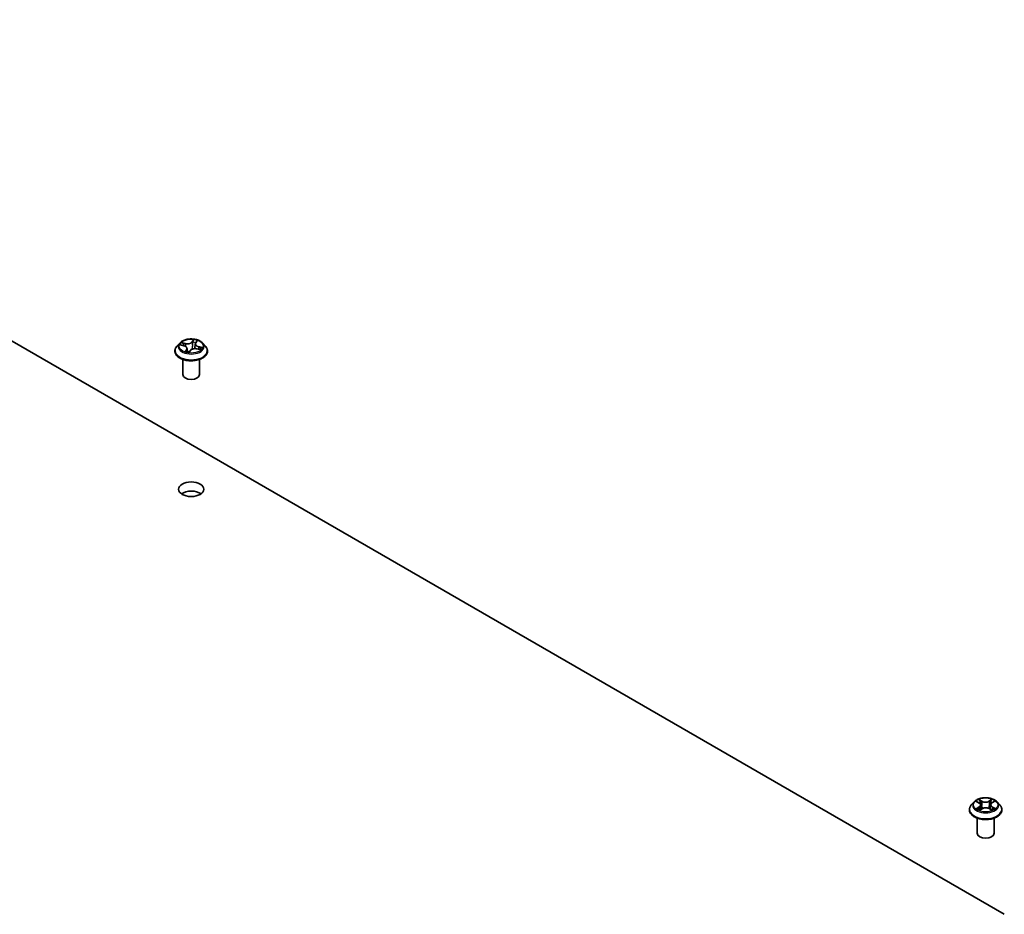
# Model space of a CAD drawing. Units: millimetres. Extents: x 7 to 7291, y 4 to 1409.
# Drawn here: x 164 to 186, y 71 to 91 of the extents above; entities that cross this region are included whole.
import ezdxf

# ---------------------------------------------------------------- set-up
doc = ezdxf.new("R2010")
doc.units = ezdxf.units.MM
doc.header["$LTSCALE"] = 0.5
doc.layers.add('Visible (ISO)', color=7, linetype='Continuous', lineweight=35)
doc.layers.add('Visible Narrow (ISO)', color=7, linetype='Continuous', lineweight=25)

msp = doc.modelspace()

# ---------------------------------------------------------------- linework, layer by layer
at = {"layer": 'Visible (ISO)'}
for p, q in [((151.1108, 91.1848), (185.58225, 71.2827)), ((167.23281, 83.99039), (167.1708, 83.92122)), ((167.25416, 83.94891), (167.32767, 83.9308)), ((167.58126, 83.97241), (167.57, 83.8675)), ((167.58924, 83.9936), (167.61417, 84.03089)), ((167.74551, 83.99039), (167.80751, 83.92122)), ((167.12666, 83.81082), (167.12666, 83.81497)), ((167.39705, 83.87252), (167.40533, 83.79544)), ((167.44495, 83.79041), (167.47244, 83.8276)), ((167.61548, 83.8633), (167.69021, 83.84664)), ((167.85166, 83.81082), (167.85166, 83.81497)), ((167.30166, 83.2903), (167.30166, 83.6269)), ((167.67666, 83.2903), (167.67666, 83.6269)), ((184.91048, 73.78419), (184.84847, 73.71501)), ((184.96834, 73.78941), (185.02279, 73.75822)), ((185.03867, 73.60083), (185.09263, 73.63222)), ((185.05726, 73.71352), (185.06755, 73.61763)), ((185.24703, 73.63416), (185.30363, 73.60392)), ((185.2764, 73.71899), (185.26619, 73.62392)), ((185.3075, 73.76168), (185.35923, 73.79396)), ((185.42318, 73.78419), (185.48518, 73.71501)), ((184.80433, 73.60461), (184.80433, 73.60877)), ((184.97933, 73.08409), (184.97933, 73.42069)), ((185.35433, 73.08409), (185.35433, 73.42069)), ((185.52933, 73.60461), (185.52933, 73.60877))]:
    msp.add_line(p, q, dxfattribs=at)
for centre, major_axis, ratio, start_param, end_param in [((167.36514, 83.80697), (0.07699, -0.01815), 0.0069291, 6.22517447, 6.26054821), ((167.48916, 83.2903), (-0.1875, 0), 0.57735027, 0, 3.14159265), ((167.48916, 80.53462), (-0.28125, 0), 0.57735027, 3.82126647, 5.60351149), ((185.16683, 73.08409), (-0.1875, 0), 0.57735027, 0, 3.14159265)]:
    msp.add_ellipse(centre, major_axis=major_axis, ratio=ratio, start_param=start_param, end_param=end_param, dxfattribs=at)
msp.add_ellipse((167.48916, 80.73875), major_axis=(0.28125, 0), ratio=0.57735027, dxfattribs=at)
for points, knots in [([(167.1708, 83.92122), (167.16522, 83.91499), (167.16009, 83.90854), (167.15085, 83.89526), (167.14673, 83.88842), (167.13957, 83.8744), (167.13654, 83.86722), (167.13164, 83.8526), (167.12978, 83.84516), (167.12729, 83.83014), (167.12666, 83.82255), (167.12666, 83.81497)], [3.049901211, 3.049901211, 3.049901211, 3.049901211, 3.145414533, 3.145414533, 3.240927856, 3.240927856, 3.336441178, 3.336441178, 3.431954501, 3.431954501, 3.527467823, 3.527467823, 3.527467823, 3.527467823]), ([(167.74551, 83.99039), (167.73017, 84.00751), (167.71069, 84.02252), (167.66473, 84.04836), (167.63795, 84.059), (167.58049, 84.07453), (167.54982, 84.07944), (167.48765, 84.08321), (167.45616, 84.0821), (167.39524, 84.07399), (167.36582, 84.06699), (167.31173, 84.04748), (167.2871, 84.03496), (167.25363, 84.01099), (167.24241, 84.0011), (167.23281, 83.99039)], [0.86344178, 0.86344178, 0.86344178, 0.86344178, 1.18445471, 1.18445471, 1.51888331, 1.51888331, 1.85196076, 1.85196076, 2.1832742, 2.1832742, 2.51501011, 2.51501011, 2.84898807, 2.84898807, 3.04990121, 3.04990121, 3.04990121, 3.04990121]), ([(167.39705, 83.87252), (167.39648, 83.87784), (167.39488, 83.88308), (167.38987, 83.89304), (167.38645, 83.89776), (167.3781, 83.9065), (167.37316, 83.91053), (167.36201, 83.91779), (167.3558, 83.92103), (167.34239, 83.92661), (167.3352, 83.92895), (167.32767, 83.9308)], [0.44777852, 0.44777852, 0.44777852, 0.44777852, 0.66889143, 0.66889143, 0.89000433, 0.89000433, 1.11111723, 1.11111723, 1.33223013, 1.33223013, 1.55334303, 1.55334303, 1.55334303, 1.55334303]), ([(167.58924, 83.9936), (167.58836, 83.99228), (167.58754, 83.99094), (167.58604, 83.98821), (167.58536, 83.98682), (167.58414, 83.98402), (167.5836, 83.9826), (167.58267, 83.97973), (167.58228, 83.97828), (167.58166, 83.97536), (167.58142, 83.97389), (167.58126, 83.97241)], [3.159045946, 3.159045946, 3.159045946, 3.159045946, 3.22034965, 3.22034965, 3.281653355, 3.281653355, 3.342957059, 3.342957059, 3.404260763, 3.404260763, 3.465564467, 3.465564467, 3.465564467, 3.465564467]), ([(167.85166, 83.81497), (167.85166, 83.82255), (167.85103, 83.83014), (167.84854, 83.84516), (167.84667, 83.8526), (167.84178, 83.86722), (167.83874, 83.8744), (167.83159, 83.88842), (167.82747, 83.89526), (167.81822, 83.90854), (167.8131, 83.91499), (167.80751, 83.92122)], [0.385875169, 0.385875169, 0.385875169, 0.385875169, 0.481388492, 0.481388492, 0.576901814, 0.576901814, 0.672415137, 0.672415137, 0.767928459, 0.767928459, 0.863441781, 0.863441781, 0.863441781, 0.863441781]), ([(167.12666, 83.81082), (167.12666, 83.78847), (167.13255, 83.76617), (167.15541, 83.72346), (167.17278, 83.70314), (167.21761, 83.66627), (167.24546, 83.64988), (167.30844, 83.62313), (167.34361, 83.6128), (167.41756, 83.5992), (167.45631, 83.59591), (167.5336, 83.59664), (167.57211, 83.60064), (167.64515, 83.61559), (167.67966, 83.62654), (167.74128, 83.65446), (167.76837, 83.67145), (167.81207, 83.71001), (167.82877, 83.73158), (167.84739, 83.77272), (167.85166, 83.79176), (167.85166, 83.81082)], [3.52746782, 3.52746782, 3.52746782, 3.52746782, 3.8271784, 3.8271784, 4.13958938, 4.13958938, 4.46408242, 4.46408242, 4.78981036, 4.78981036, 5.11456084, 5.11456084, 5.43891569, 5.43891569, 5.76374979, 5.76374979, 6.08954718, 6.08954718, 6.41346224, 6.41346224, 6.66906048, 6.66906048, 6.66906048, 6.66906048]), ([(167.37389, 83.80477), (167.37793, 83.80331), (167.3821, 83.80192), (167.39065, 83.79929), (167.39503, 83.79805), (167.40399, 83.79573), (167.40857, 83.79465), (167.41788, 83.79268), (167.42261, 83.79177), (167.43221, 83.79016), (167.43707, 83.78944), (167.44199, 83.78882)], [4.539631406, 4.539631406, 4.539631406, 4.539631406, 4.608312352, 4.608312352, 4.676993297, 4.676993297, 4.745674243, 4.745674243, 4.814355188, 4.814355188, 4.883036134, 4.883036134, 4.883036134, 4.883036134]), ([(167.4421, 83.78881), (167.44217, 83.78882), (167.44229, 83.78882), (167.44261, 83.78887), (167.44281, 83.78892), (167.44327, 83.78908), (167.44352, 83.7892), (167.44401, 83.78949), (167.44425, 83.78967), (167.44465, 83.79004), (167.44482, 83.79024), (167.44495, 83.79041)], [0, 0, 0, 0, 0.00162719333, 0.00162719333, 0.00325438665, 0.00325438665, 0.00488157998, 0.00488157998, 0.0065087733, 0.0065087733, 0.00813596663, 0.00813596663, 0.00813596663, 0.00813596663]), ([(167.61548, 83.8633), (167.60489, 83.86566), (167.59371, 83.86707), (167.57114, 83.86787), (167.55976, 83.86726), (167.53779, 83.86407), (167.52721, 83.8615), (167.50775, 83.85456), (167.49888, 83.8502), (167.48362, 83.83997), (167.47723, 83.83409), (167.47244, 83.8276)], [1.58824962, 1.58824962, 1.58824962, 1.58824962, 1.89542757, 1.89542757, 2.20260552, 2.20260552, 2.50978346, 2.50978346, 2.81696141, 2.81696141, 3.12413936, 3.12413936, 3.12413936, 3.12413936]), ([(167.67511, 83.85001), (167.67539, 83.85038), (167.67567, 83.85075), (167.67663, 83.85207), (167.67728, 83.853), (167.67787, 83.85391)], [6.2538033204, 6.2538033204, 6.2538033204, 6.2538033204, 6.2694646254, 6.2694646254, 6.3105463307, 6.3105463307, 6.3105463307, 6.3105463307]), ([(185.42318, 73.78419), (185.40784, 73.8013), (185.38836, 73.81631), (185.3424, 73.84216), (185.31562, 73.85279), (185.25816, 73.86832), (185.22749, 73.87323), (185.16532, 73.877), (185.13383, 73.8759), (185.07291, 73.86779), (185.04349, 73.86078), (184.9894, 73.84127), (184.96477, 73.82875), (184.9313, 73.80478), (184.92008, 73.7949), (184.91048, 73.78419)], [5.95403521, 5.95403521, 5.95403521, 5.95403521, 6.27504814, 6.27504814, 6.60947674, 6.60947674, 6.94255419, 6.94255419, 7.27386763, 7.27386763, 7.60560354, 7.60560354, 7.9395815, 7.9395815, 8.14049464, 8.14049464, 8.14049464, 8.14049464]), ([(184.84847, 73.71501), (184.84289, 73.70878), (184.83776, 73.70234), (184.82852, 73.68905), (184.8244, 73.68221), (184.81724, 73.66819), (184.81421, 73.66101), (184.80931, 73.64639), (184.80745, 73.63895), (184.80496, 73.62393), (184.80433, 73.61635), (184.80433, 73.60877)], [1.857309336, 1.857309336, 1.857309336, 1.857309336, 1.952822658, 1.952822658, 2.048335981, 2.048335981, 2.143849303, 2.143849303, 2.239362626, 2.239362626, 2.334875948, 2.334875948, 2.334875948, 2.334875948]), ([(184.9975, 73.6273), (184.99987, 73.62542), (185.00243, 73.62353), (185.00789, 73.61978), (185.0108, 73.61792), (185.01696, 73.61425), (185.02022, 73.61244), (185.02704, 73.60891), (185.03061, 73.60718), (185.03665, 73.60447), (185.03903, 73.60345), (185.04146, 73.60245)], [2.964386234, 2.964386234, 2.964386234, 2.964386234, 3.034439008, 3.034439008, 3.104491783, 3.104491783, 3.174544557, 3.174544557, 3.244597331, 3.244597331, 3.288306621, 3.288306621, 3.288306621, 3.288306621]), ([(185.05726, 73.71352), (185.05688, 73.71702), (185.05606, 73.72049), (185.0536, 73.72725), (185.05196, 73.73054), (185.04792, 73.73686), (185.04553, 73.7399), (185.04009, 73.74568), (185.03703, 73.74842), (185.03034, 73.75357), (185.02669, 73.75598), (185.02279, 73.75822)], [5.538371957, 5.538371957, 5.538371957, 5.538371957, 5.683843969, 5.683843969, 5.82931598, 5.82931598, 5.974787992, 5.974787992, 6.120260003, 6.120260003, 6.265732015, 6.265732015, 6.265732015, 6.265732015]), ([(185.24703, 73.63416), (185.23853, 73.6387), (185.22893, 73.64242), (185.20833, 73.64802), (185.19734, 73.64988), (185.17492, 73.6516), (185.16349, 73.65146), (185.14121, 73.64919), (185.13036, 73.64705), (185.11016, 73.64095), (185.10082, 73.63698), (185.09263, 73.63222)], [0.01745329, 0.01745329, 0.01745329, 0.01745329, 0.32463124, 0.32463124, 0.63180919, 0.63180919, 0.93898714, 0.93898714, 1.24616509, 1.24616509, 1.55334303, 1.55334303, 1.55334303, 1.55334303]), ([(185.3075, 73.76168), (185.30397, 73.75948), (185.30068, 73.75713), (185.29464, 73.75213), (185.29189, 73.74949), (185.28699, 73.74396), (185.28484, 73.74106), (185.28121, 73.73505), (185.27972, 73.73194), (185.2775, 73.72556), (185.27675, 73.72229), (185.2764, 73.71899)], [1.588249619, 1.588249619, 1.588249619, 1.588249619, 1.725194214, 1.725194214, 1.862138809, 1.862138809, 1.999083403, 1.999083403, 2.136027998, 2.136027998, 2.272972592, 2.272972592, 2.272972592, 2.272972592]), ([(185.30005, 73.60584), (185.30205, 73.60674), (185.304, 73.60767), (185.30946, 73.61034), (185.31285, 73.61212), (185.31929, 73.61576), (185.32235, 73.61761), (185.3281, 73.62134), (185.33081, 73.62323), (185.33584, 73.627), (185.33818, 73.62889), (185.34033, 73.63076)], [4.571291985, 4.571291985, 4.571291985, 4.571291985, 4.609162793, 4.609162793, 4.679410624, 4.679410624, 4.749658454, 4.749658454, 4.819906285, 4.819906285, 4.890154115, 4.890154115, 4.890154115, 4.890154115]), ([(185.52933, 73.60877), (185.52933, 73.61635), (185.5287, 73.62393), (185.52621, 73.63895), (185.52434, 73.64639), (185.51944, 73.66101), (185.51641, 73.66819), (185.50926, 73.68221), (185.50514, 73.68905), (185.49589, 73.70234), (185.49077, 73.70878), (185.48518, 73.71501)], [5.476468602, 5.476468602, 5.476468602, 5.476468602, 5.571981924, 5.571981924, 5.667495246, 5.667495246, 5.763008569, 5.763008569, 5.858521891, 5.858521891, 5.954035214, 5.954035214, 5.954035214, 5.954035214]), ([(184.80433, 73.60461), (184.80433, 73.58226), (184.81022, 73.55996), (184.83308, 73.51725), (184.85044, 73.49693), (184.89528, 73.46006), (184.92313, 73.44367), (184.98611, 73.41692), (185.02128, 73.40659), (185.09523, 73.39299), (185.13398, 73.3897), (185.21127, 73.39043), (185.24978, 73.39443), (185.32282, 73.40938), (185.35733, 73.42033), (185.41895, 73.44825), (185.44603, 73.46524), (185.48974, 73.5038), (185.50644, 73.52537), (185.52506, 73.56651), (185.52933, 73.58555), (185.52933, 73.60461)], [2.33487595, 2.33487595, 2.33487595, 2.33487595, 2.63458653, 2.63458653, 2.94699751, 2.94699751, 3.27149055, 3.27149055, 3.59721849, 3.59721849, 3.92196896, 3.92196896, 4.24632381, 4.24632381, 4.57115791, 4.57115791, 4.89695531, 4.89695531, 5.22087036, 5.22087036, 5.4764686, 5.4764686, 5.4764686, 5.4764686])]:
    msp.add_open_spline(points, degree=3, knots=knots, dxfattribs=at)
at = {"layer": 'Visible Narrow (ISO)'}
for p, q in [((167.23654, 83.95192), (167.32618, 83.92984)), ((167.36419, 83.98387), (167.27328, 84.00413)), ((167.3048, 83.9886), (167.36195, 83.97586)), ((167.36195, 83.97586), (167.35987, 83.91872)), ((167.5391, 84.06893), (167.50085, 84.01718)), ((167.50658, 84.01111), (167.53063, 84.04365)), ((167.50658, 84.01111), (167.51493, 83.92431)), ((167.59444, 83.99523), (167.62954, 84.04772)), ((167.74178, 83.89425), (167.65214, 83.91633)), ((167.38388, 83.85094), (167.34878, 83.79845)), ((167.36762, 83.81199), (167.38969, 83.84498)), ((167.38969, 83.84498), (167.39425, 83.7983)), ((167.43921, 83.77724), (167.47746, 83.82899)), ((167.61412, 83.8623), (167.70504, 83.84204)), ((167.6497, 83.90837), (167.64762, 83.85614)), ((167.6497, 83.90837), (167.70605, 83.89449)), ((185.08957, 73.80001), (185.01804, 73.83822)), ((185.30652, 73.84177), (185.23788, 73.80183)), ((184.9505, 73.79753), (185.01968, 73.7579)), ((185.02284, 73.67227), (184.95665, 73.63098)), ((184.9858, 73.63921), (185.02741, 73.66517)), ((185.02713, 73.59198), (185.09578, 73.63192)), ((185.02741, 73.66517), (185.03183, 73.60665)), ((185.04037, 73.81673), (185.08534, 73.79271)), ((185.08534, 73.79271), (185.07917, 73.70412)), ((185.2423, 73.79464), (185.28545, 73.81975)), ((185.2423, 73.79464), (185.24874, 73.70621)), ((185.24408, 73.63375), (185.31562, 73.59554)), ((185.30959, 73.66865), (185.30522, 73.60826)), ((185.30959, 73.66865), (185.35308, 73.64373)), ((185.31081, 73.76148), (185.377, 73.80278)), ((185.38315, 73.63623), (185.31397, 73.67586))]:
    msp.add_line(p, q, dxfattribs=at)
for centre, major_axis, ratio, start_param, end_param in [((167.48916, 83.8261), (-0.35846, 0), 0.57735027, 5.8056187, 9.90234457), ((167.48916, 83.9138), (-0.28864, 0), 0.57735027, 5.8056187, 9.90234457), ((167.48916, 83.92309), (-0.25751, 0), 0.57735027, 5.70662562, 6.08799466), ((167.30255, 83.98569), (-0.00405, -0.00476), 0.03465899, 4.08508749, 5.48026966), ((167.48916, 83.89474), (-0.20152, 0), 0.57735027, 5.71740996, 5.90927066), ((167.32376, 83.95764), (-0.00572, -0.00251), 0.32877929, 4.17054252, 5.52596564), ((167.32618, 83.92473), (0.0015, 0.00607), 0.32046013, 0, 0.65542186), ((167.28427, 83.87314), (0.10677, 0), 0.57735027, 5.91476343, 7.45065317), ((167.40265, 84.03672), (0.113, 0), 0.57735027, 4.3439671, 5.87985685), ((167.36419, 83.97877), (-0.00136, -0.0061), 0.29405606, 3.79017436, 5.27370423), ((167.40265, 84.04138), (-0.10677, 0), 0.57735027, 1.20237445, 2.73826419), ((167.50085, 84.01208), (0.00503, -0.00371), 0.75098068, 0.59398103, 2.07751089), ((167.52066, 83.92335), (-0.00622, 0.00063), 0.16335962, 4.54818253, 5.89922848), ((167.52923, 84.00773), (-0.00622, 0.00063), 0.16340083, 4.54380257, 5.89922569), ((167.48916, 83.89474), (0.20152, 0), 0.57735027, 1.04442795, 1.36482133), ((167.53635, 84.04268), (-0.00596, 0.00187), 0.32559244, 0.40156338, 1.79674554), ((167.48916, 83.92309), (-0.25751, 0), 0.57735027, 4.13582929, 4.51719833), ((167.69405, 83.97303), (-0.10677, 0), 0.57735027, 5.91476343, 7.45065317), ((167.69405, 83.96837), (-0.113, 0), 0.57735027, 6.22128195, 7.45065317), ((167.59444, 83.99013), (-0.0052, 0.00347), 0.76170709, 5.18346479, 6.28318531), ((167.60489, 84.02661), (-0.00582, 0.00227), 0.30505704, 2.00401115, 2.56508775), ((167.65214, 83.91123), (-0.0015, -0.00607), 0.32046013, 3.79701452, 5.28054438), ((167.48916, 83.81497), (-0.3625, 0), 0.57735027, 0, 3.14159265), ((167.48916, 83.81082), (0.3625, 0), 0.57735027, 3.14159265, 6.28318531), ((167.48916, 83.92309), (0.25751, 0), 0.57735027, 4.13582929, 4.51719833), ((167.37343, 83.81114), (-0.00015, -0.00625), 0.93841797, 4.59831261, 5.99349477), ((167.38388, 83.84583), (0.0052, -0.00347), 0.76170709, 0.55834227, 2.04187214), ((167.28427, 83.86848), (0.113, 0), 0.57735027, 5.91476343, 6.34508866), ((167.44196, 83.79506), (0.00014, -0.00625), 0.95895337, 6.13603595, 6.28318531), ((167.47746, 83.82388), (-0.00503, 0.00371), 0.75098068, 5.21910354, 6.28318531), ((167.57567, 83.80479), (0.10677, 0), 0.57735027, 1.20237445, 2.73826419), ((167.61412, 83.8572), (0.00136, 0.0061), 0.29405606, 0, 0.64858171), ((167.48916, 83.89474), (0.20152, 0), 0.57735027, 5.92467116, 6.07721031), ((167.68094, 83.87387), (0.00526, -0.00338), 0.59854226, 0.1340294, 1.48945252), ((167.48916, 83.92309), (0.25751, 0), 0.57735027, 5.70662562, 6.08799466), ((167.7036, 83.89162), (-0.00212, 0.00588), 0.54815217, 3.61954721, 5.01472938), ((185.16683, 73.71688), (-0.25751, 0), 0.57735027, 5.32842116, 5.70979021), ((185.16683, 73.71688), (-0.25751, 0), 0.57735027, 3.75762484, 4.13899388), ((185.16683, 73.61989), (-0.35846, 0), 0.57735027, 5.8056187, 9.90234457), ((185.16683, 73.70759), (-0.28864, 0), 0.57735027, 5.8056187, 9.90234457), ((185.16683, 73.71688), (0.25751, 0), 0.57735027, 3.75762484, 4.13899388), ((184.99037, 73.63721), (-0.00115, -0.00614), 0.79034214, 4.53219705, 5.92737922), ((185.00815, 73.62445), (-0.00532, -0.00327), 0.73596, 5.18521133, 5.7462307), ((185.16683, 73.68853), (0.20152, 0), 0.57735027, 2.19761286, 2.43842847), ((185.01968, 73.7528), (0.00311, 0.00542), 0.57511436, 0, 0.78347299), ((184.94447, 73.71414), (0.10677, 0), 0.57735027, 5.53655898, 7.07244872), ((185.02284, 73.66717), (0.00331, -0.0053), 0.59929569, 0.85251233, 2.33604219), ((184.94447, 73.70948), (0.113, 0), 0.57735027, 5.53655898, 6.34508866), ((185.03614, 73.81454), (-0.00505, -0.00368), 0.17498838, 1.02894226, 2.42412443), ((185.0519, 73.78241), (-0.00601, -0.00172), 0.22751625, 3.8687767, 5.22419982), ((185.07495, 73.70192), (-0.00601, -0.00172), 0.22748347, 3.8687697, 5.21981565), ((185.08957, 73.7949), (-0.00295, -0.00551), 0.55453705, 3.90834215, 5.39187201), ((185.16209, 73.8406), (0.113, 0), 0.57735027, 3.96576265, 5.50165239), ((185.16209, 73.84525), (-0.10677, 0), 0.57735027, 0.82417, 2.36005974), ((185.09578, 73.62682), (-0.00314, 0.0054), 0.57957755, 5.49584703, 6.28318531), ((185.17157, 73.5885), (0.10677, 0), 0.57735027, 0.82417, 2.36005974), ((185.23788, 73.79673), (0.00314, -0.0054), 0.57957755, 0.87072452, 2.35425438), ((185.24408, 73.62865), (0.00295, 0.00551), 0.55453705, 0, 0.7667495), ((185.25316, 73.70412), (-0.00604, 0.00162), 0.2184193, 4.23937617, 5.59042212), ((185.27488, 73.78516), (-0.00604, 0.00162), 0.21845314, 4.23499256, 5.59041568), ((185.38918, 73.71962), (-0.10677, 0), 0.57735027, 5.53655898, 7.07244872), ((185.38918, 73.71496), (-0.113, 0), 0.57735027, 6.22128195, 7.07244872), ((185.16683, 73.68853), (0.20152, 0), 0.57735027, 0.73870802, 0.98661688), ((185.28987, 73.81766), (-0.00516, 0.00353), 0.19473098, 0.68853821, 2.08372037), ((185.31081, 73.75638), (-0.00331, 0.0053), 0.59929569, 5.47763485, 6.28318531), ((185.31397, 73.67075), (-0.00311, -0.00542), 0.57511436, 3.92506565, 5.40859551), ((185.16683, 73.71688), (0.25751, 0), 0.57735027, 5.32842116, 5.70979021), ((185.33026, 73.62841), (-0.0053, 0.00331), 0.7234155, 3.61820672, 4.28284008), ((185.34869, 73.64163), (0.00125, -0.00612), 0.76895469, 0.3664988, 1.76168097), ((185.16683, 73.60877), (-0.3625, 0), 0.57735027, 0, 3.14159265), ((185.16683, 73.60461), (0.3625, 0), 0.57735027, 3.14159265, 6.28318531)]:
    msp.add_ellipse(centre, major_axis=major_axis, ratio=ratio, start_param=start_param, end_param=end_param, dxfattribs=at)
for centre, major_axis in [((167.48916, 83.92309), (0.26768, 0)), ((185.16683, 73.71688), (-0.26768, 0))]:
    msp.add_ellipse(centre, major_axis=major_axis, ratio=0.57735027, dxfattribs=at)
for points, knots in [([(167.26531, 83.94617), (167.26226, 83.94775), (167.25905, 83.94895), (167.25271, 83.95065), (167.24958, 83.95121), (167.24314, 83.9519), (167.23983, 83.95201), (167.23654, 83.95192)], [0.00633747, 0.00633747, 0.00633747, 0.00633747, 0.0154285, 0.0154285, 0.0237449879, 0.0237449879, 0.0323943032, 0.0323943032, 0.0323943032, 0.0323943032]), ([(167.23654, 83.95192), (167.23985, 83.95158), (167.24318, 83.95112), (167.24907, 83.95007), (167.25163, 83.94954), (167.25416, 83.94891)], [-0.0323943032, -0.0323943032, -0.0323943032, -0.0323943032, -0.0237449879, -0.0237449879, -0.0170187559, -0.0170187559, -0.0170187559, -0.0170187559]), ([(167.3048, 83.9886), (167.3021, 83.99003), (167.29937, 83.99153), (167.29226, 83.99535), (167.28792, 83.99761), (167.2801, 84.00131), (167.27667, 84.00281), (167.27328, 84.00413)], [-0.0320559737, -0.0320559737, -0.0320559737, -0.0320559737, -0.0236501899, -0.0236501899, -0.0102009359, -0.0102009359, 0.0003383294, 0.0003383294, 0.0003383294, 0.0003383294]), ([(167.27328, 84.00413), (167.27602, 84.00244), (167.27879, 84.00043), (167.28515, 83.99534), (167.28873, 83.99213), (167.29479, 83.98667), (167.29718, 83.98452), (167.29962, 83.98248)], [-0.0003383294, -0.0003383294, -0.0003383294, -0.0003383294, 0.0102009359, 0.0102009359, 0.0236501899, 0.0236501899, 0.0320559737, 0.0320559737, 0.0320559737, 0.0320559737]), ([(167.29962, 83.98248), (167.30381, 83.97898), (167.30761, 83.97505), (167.31418, 83.9665), (167.31694, 83.96188), (167.31904, 83.95711)], [-0.0289828459, -0.0289828459, -0.0289828459, -0.0289828459, -0.0145850634, -0.0145850634, 0, 0, 0, 0]), ([(167.32601, 83.96055), (167.3237, 83.96581), (167.32068, 83.9709), (167.31351, 83.98035), (167.30936, 83.98471), (167.3048, 83.9886)], [0, 0, 0, 0, 0.0145850634, 0.0145850634, 0.0289828459, 0.0289828459, 0.0289828459, 0.0289828459]), ([(167.51493, 83.92431), (167.51306, 83.90445), (167.51031, 83.88471), (167.50576, 83.86089), (167.50489, 83.85663), (167.50397, 83.85237)], [0, 0, 0, 0, 0.0491206273, 0.0491206273, 0.0598711121, 0.0598711121, 0.0598711121, 0.0598711121]), ([(167.51068, 83.8554), (167.51136, 83.85842), (167.51201, 83.86144), (167.51673, 83.8842), (167.51973, 83.90416), (167.52178, 83.92425)], [-0.0566557458, -0.0566557458, -0.0566557458, -0.0566557458, -0.0491206273, -0.0491206273, 0, 0, 0, 0]), ([(167.5235, 84.0087), (167.52207, 83.99463), (167.52064, 83.98057), (167.51779, 83.95244), (167.51636, 83.93838), (167.51493, 83.92431)], [0, 0, 0, 0, 0.0343899271, 0.0343899271, 0.0687798542, 0.0687798542, 0.0687798542, 0.0687798542]), ([(167.52178, 83.92425), (167.52321, 83.93831), (167.52464, 83.95237), (167.52751, 83.9805), (167.52894, 83.99456), (167.53037, 84.00863)], [-0.0687798542, -0.0687798542, -0.0687798542, -0.0687798542, -0.0343899271, -0.0343899271, 0, 0, 0, 0]), ([(167.53063, 84.04365), (167.52891, 84.0382), (167.52743, 84.03243), (167.52502, 84.02064), (167.5241, 84.01462), (167.5235, 84.0087)], [0, 0, 0, 0, 0.014491423, 0.014491423, 0.0289828459, 0.0289828459, 0.0289828459, 0.0289828459]), ([(167.53037, 84.00863), (167.53093, 84.01401), (167.53179, 84.01948), (167.53406, 84.03019), (167.53547, 84.03543), (167.53709, 84.04037)], [-0.0289828459, -0.0289828459, -0.0289828459, -0.0289828459, -0.014491423, -0.014491423, 0, 0, 0, 0]), ([(167.5391, 84.06893), (167.53851, 84.06702), (167.5379, 84.06499), (167.53666, 84.0608), (167.53603, 84.05865), (167.53455, 84.05393), (167.53369, 84.05132), (167.53206, 84.04699), (167.53138, 84.04531), (167.53063, 84.04365)], [-0.0323943032, -0.0323943032, -0.0323943032, -0.0323943032, -0.0237449879, -0.0237449879, -0.0154285, -0.0154285, -0.0059340385, -0.0059340385, 0, 0, 0, 0]), ([(167.53709, 84.04037), (167.53776, 84.04239), (167.53824, 84.04442), (167.53918, 84.04959), (167.53945, 84.05264), (167.53964, 84.05802), (167.5396, 84.06041), (167.53941, 84.06492), (167.53926, 84.06704), (167.5391, 84.06893)], [0, 0, 0, 0, 0.0059340385, 0.0059340385, 0.0154285, 0.0154285, 0.0237449879, 0.0237449879, 0.0323943032, 0.0323943032, 0.0323943032, 0.0323943032]), ([(167.62954, 84.04772), (167.62661, 84.04614), (167.62364, 84.04425), (167.6172, 84.0392), (167.61381, 84.03588), (167.60927, 84.02954), (167.60777, 84.02688), (167.6067, 84.02404)], [-0.0003383294, -0.0003383294, -0.0003383294, -0.0003383294, 0.0102009359, 0.0102009359, 0.0236501899, 0.0236501899, 0.0320559737, 0.0320559737, 0.0320559737, 0.0320559737]), ([(167.61417, 84.03089), (167.61435, 84.03115), (167.61453, 84.03141), (167.61711, 84.03515), (167.61984, 84.03835), (167.62493, 84.04362), (167.62725, 84.04576), (167.62954, 84.04772)], [-0.0246511686, -0.0246511686, -0.0246511686, -0.0246511686, -0.0236501899, -0.0236501899, -0.0102009359, -0.0102009359, 0.0003383294, 0.0003383294, 0.0003383294, 0.0003383294]), ([(167.36762, 83.81199), (167.36649, 83.81121), (167.36512, 83.81034), (167.3612, 83.8078), (167.35848, 83.80598), (167.35338, 83.80222), (167.35107, 83.80041), (167.34878, 83.79845)], [-0.0320559737, -0.0320559737, -0.0320559737, -0.0320559737, -0.0236501899, -0.0236501899, -0.0102009359, -0.0102009359, 0.0003383294, 0.0003383294, 0.0003383294, 0.0003383294]), ([(167.34878, 83.79845), (167.35171, 83.80003), (167.35467, 83.80133), (167.36111, 83.80363), (167.3645, 83.80444), (167.36904, 83.80511), (167.37055, 83.8052), (167.37161, 83.80519)], [-0.0003383294, -0.0003383294, -0.0003383294, -0.0003383294, 0.0102009359, 0.0102009359, 0.0236501899, 0.0236501899, 0.0320559737, 0.0320559737, 0.0320559737, 0.0320559737]), ([(167.37784, 83.80338), (167.37655, 83.806), (167.37507, 83.80806), (167.37166, 83.8111), (167.36969, 83.81194), (167.36762, 83.81199)], [0.0016240829, 0.0016240829, 0.0016240829, 0.0016240829, 0.0145850634, 0.0145850634, 0.0289828459, 0.0289828459, 0.0289828459, 0.0289828459]), ([(167.45151, 83.79929), (167.4458, 83.79811), (167.43993, 83.79774), (167.42402, 83.79865), (167.41402, 83.80121), (167.40432, 83.80485)], [0.1262127929, 0.1262127929, 0.1262127929, 0.1262127929, 0.1416740768, 0.1416740768, 0.1681668798, 0.1681668798, 0.1681668798, 0.1681668798]), ([(167.40513, 83.79726), (167.41447, 83.79425), (167.42408, 83.79224), (167.43802, 83.79173), (167.44224, 83.79189), (167.44642, 83.79241)], [-0.1655860939, -0.1655860939, -0.1655860939, -0.1655860939, -0.1416740768, -0.1416740768, -0.1313432303, -0.1313432303, -0.1313432303, -0.1313432303]), ([(167.44122, 83.78886), (167.44056, 83.78885), (167.44007, 83.78869), (167.43913, 83.78793), (167.43887, 83.78711), (167.43868, 83.78499), (167.43871, 83.78377), (167.4389, 83.78085), (167.43906, 83.77914), (167.43921, 83.77724)], [0, 0, 0, 0, 0.0059340385, 0.0059340385, 0.0154285, 0.0154285, 0.0237449879, 0.0237449879, 0.0323943032, 0.0323943032, 0.0323943032, 0.0323943032]), ([(167.43921, 83.77724), (167.43981, 83.77915), (167.44041, 83.78096), (167.44165, 83.78428), (167.44229, 83.78578), (167.44358, 83.78835), (167.44423, 83.78944), (167.44495, 83.79041)], [-0.0323943032, -0.0323943032, -0.0323943032, -0.0323943032, -0.0237449879, -0.0237449879, -0.0154285, -0.0154285, -0.0081359666, -0.0081359666, -0.0081359666, -0.0081359666]), ([(167.70605, 83.89449), (167.7013, 83.89277), (167.69693, 83.89038), (167.68928, 83.88439), (167.686, 83.8808), (167.68338, 83.87673)], [0, 0, 0, 0, 0.014491423, 0.014491423, 0.0289828459, 0.0289828459, 0.0289828459, 0.0289828459]), ([(167.70504, 83.84204), (167.7023, 83.84373), (167.69953, 83.84514), (167.69317, 83.84749), (167.68959, 83.84819), (167.68535, 83.84804), (167.68483, 83.84801), (167.68432, 83.84796)], [-0.0003383294, -0.0003383294, -0.0003383294, -0.0003383294, 0.0102009359, 0.0102009359, 0.0236501899, 0.0236501899, 0.0254884693, 0.0254884693, 0.0254884693, 0.0254884693]), ([(167.68642, 83.87094), (167.6888, 83.87464), (167.69177, 83.87789), (167.69871, 83.88328), (167.70267, 83.88542), (167.70697, 83.88694)], [-0.0289828459, -0.0289828459, -0.0289828459, -0.0289828459, -0.014491423, -0.014491423, 0, 0, 0, 0]), ([(167.69021, 83.84664), (167.69173, 83.8463), (167.69325, 83.84592), (167.69821, 83.84453), (167.70164, 83.84336), (167.70504, 83.84204)], [-0.0148824414, -0.0148824414, -0.0148824414, -0.0148824414, -0.0102009359, -0.0102009359, 0.0003383294, 0.0003383294, 0.0003383294, 0.0003383294]), ([(167.74178, 83.89425), (167.73847, 83.89459), (167.73513, 83.89483), (167.72863, 83.89511), (167.72547, 83.89516), (167.71885, 83.89511), (167.71539, 83.895), (167.70999, 83.89473), (167.70797, 83.8946), (167.70605, 83.89449)], [-0.0323943032, -0.0323943032, -0.0323943032, -0.0323943032, -0.0237449879, -0.0237449879, -0.0154285, -0.0154285, -0.0059340385, -0.0059340385, 0, 0, 0, 0]), ([(167.70697, 83.88694), (167.70873, 83.88756), (167.71063, 83.88822), (167.71577, 83.88988), (167.71912, 83.89084), (167.72561, 83.89236), (167.72873, 83.89296), (167.73517, 83.89387), (167.73849, 83.89416), (167.74178, 83.89425)], [0, 0, 0, 0, 0.0059340385, 0.0059340385, 0.0154285, 0.0154285, 0.0237449879, 0.0237449879, 0.0323943032, 0.0323943032, 0.0323943032, 0.0323943032]), ([(185.04037, 73.81673), (185.03828, 73.8187), (185.03625, 73.82073), (185.03109, 73.8259), (185.02806, 73.82898), (185.02268, 73.83413), (185.02035, 73.83627), (185.01804, 73.83822)], [-0.0320559737, -0.0320559737, -0.0320559737, -0.0320559737, -0.0236501899, -0.0236501899, -0.0102009359, -0.0102009359, 0.0003383294, 0.0003383294, 0.0003383294, 0.0003383294]), ([(185.01804, 73.83822), (185.0195, 73.83606), (185.02098, 73.83359), (185.02451, 73.8274), (185.02659, 73.82357), (185.03055, 73.817), (185.03221, 73.8144), (185.03409, 73.81188)], [-0.0003383294, -0.0003383294, -0.0003383294, -0.0003383294, 0.0102009359, 0.0102009359, 0.0236501899, 0.0236501899, 0.0320559737, 0.0320559737, 0.0320559737, 0.0320559737]), ([(185.30652, 73.84177), (185.30475, 73.84012), (185.30295, 73.83835), (185.2994, 73.83469), (185.29764, 73.83281), (185.29382, 73.82867), (185.29175, 73.82639), (185.28824, 73.82263), (185.28686, 73.82117), (185.28545, 73.81975)], [-0.0323943032, -0.0323943032, -0.0323943032, -0.0323943032, -0.0237449879, -0.0237449879, -0.0154285, -0.0154285, -0.0059340385, -0.0059340385, 0, 0, 0, 0]), ([(185.2918, 73.81506), (185.29307, 73.81687), (185.29422, 73.81872), (185.29699, 73.82347), (185.29847, 73.82633), (185.30105, 73.83141), (185.30217, 73.83367), (185.30437, 73.83796), (185.30545, 73.83997), (185.30652, 73.84177)], [0, 0, 0, 0, 0.0059340385, 0.0059340385, 0.0154285, 0.0154285, 0.0237449879, 0.0237449879, 0.0323943032, 0.0323943032, 0.0323943032, 0.0323943032]), ([(184.98046, 73.78247), (184.97951, 73.78349), (184.97849, 73.78445), (184.9747, 73.7877), (184.97169, 73.78967), (184.96573, 73.7928), (184.96281, 73.79402), (184.95676, 73.79609), (184.95362, 73.79691), (184.9505, 73.79753)], [0.0022366792, 0.0022366792, 0.0022366792, 0.0022366792, 0.0059340385, 0.0059340385, 0.0154285, 0.0154285, 0.0237449879, 0.0237449879, 0.0323943032, 0.0323943032, 0.0323943032, 0.0323943032]), ([(184.9505, 73.79753), (184.95336, 73.79651), (184.95624, 73.79536), (184.96182, 73.79287), (184.96452, 73.79154), (184.96754, 73.78987), (184.96794, 73.78964), (184.96834, 73.78941)], [-0.0323943032, -0.0323943032, -0.0323943032, -0.0323943032, -0.0237449879, -0.0237449879, -0.0154285, -0.0154285, -0.0141523213, -0.0141523213, -0.0141523213, -0.0141523213]), ([(184.9858, 73.63921), (184.98376, 73.63879), (184.98147, 73.63832), (184.97521, 73.6369), (184.97107, 73.63584), (184.96345, 73.63349), (184.96004, 73.63231), (184.95665, 73.63098)], [-0.0320559737, -0.0320559737, -0.0320559737, -0.0320559737, -0.0236501899, -0.0236501899, -0.0102009359, -0.0102009359, 0.0003383294, 0.0003383294, 0.0003383294, 0.0003383294]), ([(184.95665, 73.63098), (184.96039, 73.63182), (184.96417, 73.63238), (184.9725, 73.63304), (184.97697, 73.63299), (184.98343, 73.63244), (184.98571, 73.63211), (184.9876, 73.63177)], [-0.0003383294, -0.0003383294, -0.0003383294, -0.0003383294, 0.0102009359, 0.0102009359, 0.0236501899, 0.0236501899, 0.0320559737, 0.0320559737, 0.0320559737, 0.0320559737]), ([(185.00358, 73.62645), (185.00142, 73.62995), (184.99878, 73.63283), (184.99277, 73.63711), (184.98942, 73.63853), (184.9858, 73.63921)], [0, 0, 0, 0, 0.0145850634, 0.0145850634, 0.0289828459, 0.0289828459, 0.0289828459, 0.0289828459]), ([(184.9876, 73.63177), (184.99085, 73.63119), (184.99386, 73.62992), (184.99687, 73.62778), (184.99719, 73.62754), (184.9975, 73.6273)], [-0.0289828459, -0.0289828459, -0.0289828459, -0.0289828459, -0.0145850634, -0.0145850634, -0.0128615182, -0.0128615182, -0.0128615182, -0.0128615182]), ([(185.03409, 73.81188), (185.03731, 73.80757), (185.0402, 73.8029), (185.04511, 73.79308), (185.04713, 73.78793), (185.04862, 73.78276)], [-0.0289828459, -0.0289828459, -0.0289828459, -0.0289828459, -0.0145850634, -0.0145850634, 0, 0, 0, 0]), ([(185.05613, 73.78461), (185.0545, 73.7903), (185.05231, 73.79597), (185.04697, 73.8068), (185.04385, 73.81196), (185.04037, 73.81673)], [0, 0, 0, 0, 0.0145850634, 0.0145850634, 0.0289828459, 0.0289828459, 0.0289828459, 0.0289828459]), ([(185.04862, 73.78276), (185.05246, 73.76935), (185.05631, 73.75594), (185.06399, 73.72911), (185.06784, 73.7157), (185.07168, 73.70228)], [-0.0687798542, -0.0687798542, -0.0687798542, -0.0687798542, -0.0343899271, -0.0343899271, 0, 0, 0, 0]), ([(185.07917, 73.70412), (185.07533, 73.71753), (185.07149, 73.73095), (185.06381, 73.75778), (185.05997, 73.77119), (185.05613, 73.78461)], [0, 0, 0, 0, 0.0343899271, 0.0343899271, 0.0687798542, 0.0687798542, 0.0687798542, 0.0687798542]), ([(185.07168, 73.70228), (185.07718, 73.68313), (185.08344, 73.66432), (185.09222, 73.64191), (185.09386, 73.63787), (185.09555, 73.63386)], [-0.0982412545, -0.0982412545, -0.0982412545, -0.0982412545, -0.0491206273, -0.0491206273, -0.038244707, -0.038244707, -0.038244707, -0.038244707]), ([(185.10131, 73.63677), (185.09982, 73.64056), (185.09837, 73.64437), (185.09023, 73.66645), (185.08434, 73.68513), (185.07917, 73.70412)], [0.0388155984, 0.0388155984, 0.0388155984, 0.0388155984, 0.0491206273, 0.0491206273, 0.0982412545, 0.0982412545, 0.0982412545, 0.0982412545]), ([(185.24874, 73.70621), (185.24388, 73.68709), (185.23826, 73.66827), (185.23087, 73.64724), (185.22993, 73.64462), (185.22897, 73.64202)], [0, 0, 0, 0, 0.0491206273, 0.0491206273, 0.0561175936, 0.0561175936, 0.0561175936, 0.0561175936]), ([(185.23506, 73.63973), (185.23611, 73.6424), (185.23714, 73.64509), (185.24507, 73.6663), (185.25105, 73.68527), (185.25623, 73.70456)], [-0.0562719492, -0.0562719492, -0.0562719492, -0.0562719492, -0.0491206273, -0.0491206273, 0, 0, 0, 0]), ([(185.27046, 73.78724), (185.26684, 73.77374), (185.26322, 73.76023), (185.25598, 73.73322), (185.25236, 73.71971), (185.24874, 73.70621)], [0, 0, 0, 0, 0.0343899271, 0.0343899271, 0.0687798542, 0.0687798542, 0.0687798542, 0.0687798542]), ([(185.25623, 73.70456), (185.25985, 73.71806), (185.26348, 73.73156), (185.27072, 73.75857), (185.27435, 73.77208), (185.27797, 73.78559)], [-0.0687798542, -0.0687798542, -0.0687798542, -0.0687798542, -0.0343899271, -0.0343899271, 0, 0, 0, 0]), ([(185.28545, 73.81975), (185.28211, 73.81486), (185.27911, 73.80959), (185.27405, 73.79862), (185.27199, 73.79294), (185.27046, 73.78724)], [0, 0, 0, 0, 0.014491423, 0.014491423, 0.0289828459, 0.0289828459, 0.0289828459, 0.0289828459]), ([(185.27797, 73.78559), (185.27936, 73.79076), (185.28126, 73.79592), (185.28593, 73.80586), (185.2887, 73.81064), (185.2918, 73.81506)], [-0.0289828459, -0.0289828459, -0.0289828459, -0.0289828459, -0.014491423, -0.014491423, 0, 0, 0, 0]), ([(185.35308, 73.64373), (185.34929, 73.64296), (185.34578, 73.64144), (185.33956, 73.63699), (185.33685, 73.63406), (185.33464, 73.63052)], [0, 0, 0, 0, 0.014491423, 0.014491423, 0.0289828459, 0.0289828459, 0.0289828459, 0.0289828459]), ([(185.34033, 73.63076), (185.34093, 73.63128), (185.34155, 73.63177), (185.34499, 73.63423), (185.34815, 73.63558), (185.35155, 73.63625)], [-0.0177931007, -0.0177931007, -0.0177931007, -0.0177931007, -0.014491423, -0.014491423, 0, 0, 0, 0]), ([(185.377, 73.80278), (185.37326, 73.80194), (185.36949, 73.80078), (185.36115, 73.79737), (185.35668, 73.79492), (185.35069, 73.79017), (185.3488, 73.78838), (185.34715, 73.78642)], [-0.0003383294, -0.0003383294, -0.0003383294, -0.0003383294, 0.0102009359, 0.0102009359, 0.0236501899, 0.0236501899, 0.0304874321, 0.0304874321, 0.0304874321, 0.0304874321]), ([(185.35155, 73.63625), (185.35294, 73.63653), (185.35452, 73.6368), (185.35895, 73.6374), (185.36197, 73.63766), (185.36793, 73.63781), (185.37084, 73.63774), (185.3769, 73.63727), (185.38004, 73.63684), (185.38315, 73.63623)], [0, 0, 0, 0, 0.0059340385, 0.0059340385, 0.0154285, 0.0154285, 0.0237449879, 0.0237449879, 0.0323943032, 0.0323943032, 0.0323943032, 0.0323943032]), ([(185.38315, 73.63623), (185.3803, 73.63725), (185.37742, 73.63817), (185.37184, 73.63979), (185.36913, 73.64048), (185.36352, 73.64179), (185.36063, 73.64237), (185.35621, 73.64319), (185.35458, 73.64347), (185.35308, 73.64373)], [-0.0323943032, -0.0323943032, -0.0323943032, -0.0323943032, -0.0237449879, -0.0237449879, -0.0154285, -0.0154285, -0.0059340385, -0.0059340385, 0, 0, 0, 0]), ([(185.35923, 73.79396), (185.3617, 73.7955), (185.36425, 73.79692), (185.3702, 73.79994), (185.37362, 73.80145), (185.377, 73.80278)], [-0.0183915078, -0.0183915078, -0.0183915078, -0.0183915078, -0.0102009359, -0.0102009359, 0.0003383294, 0.0003383294, 0.0003383294, 0.0003383294]), ([(185.04054, 73.60191), (185.03977, 73.60196), (185.03905, 73.60194), (185.03666, 73.60163), (185.03518, 73.601), (185.0326, 73.5992), (185.03148, 73.59809), (185.02928, 73.59539), (185.0282, 73.59378), (185.02713, 73.59198)], [0.0021188862, 0.0021188862, 0.0021188862, 0.0021188862, 0.0059340385, 0.0059340385, 0.0154285, 0.0154285, 0.0237449879, 0.0237449879, 0.0323943032, 0.0323943032, 0.0323943032, 0.0323943032]), ([(185.02713, 73.59198), (185.02891, 73.59363), (185.0307, 73.59518), (185.03425, 73.59797), (185.03601, 73.59921), (185.03809, 73.60048), (185.03838, 73.60066), (185.03867, 73.60083)], [-0.0323943032, -0.0323943032, -0.0323943032, -0.0323943032, -0.0237449879, -0.0237449879, -0.0154285, -0.0154285, -0.0140667666, -0.0140667666, -0.0140667666, -0.0140667666]), ([(185.31562, 73.59554), (185.31415, 73.59769), (185.31267, 73.59957), (185.30914, 73.60301), (185.30706, 73.60434), (185.3036, 73.60512), (185.30251, 73.60521), (185.30134, 73.60514)], [-0.0003383294, -0.0003383294, -0.0003383294, -0.0003383294, 0.0102009359, 0.0102009359, 0.0236501899, 0.0236501899, 0.0293056446, 0.0293056446, 0.0293056446, 0.0293056446]), ([(185.30364, 73.60392), (185.30532, 73.60302), (185.30696, 73.60201), (185.31097, 73.5993), (185.3133, 73.59749), (185.31562, 73.59554)], [-0.0175328077, -0.0175328077, -0.0175328077, -0.0175328077, -0.0102009359, -0.0102009359, 0.0003383294, 0.0003383294, 0.0003383294, 0.0003383294])]:
    msp.add_open_spline(points, degree=3, knots=knots, dxfattribs=at)
for points in [[(167.31904, 83.95711), (167.32302, 83.94806), (167.327, 83.939), (167.33098, 83.92995)], [(167.34077, 83.92697), (167.33585, 83.93816), (167.33093, 83.94936), (167.32601, 83.96055)], [(167.6067, 84.02404), (167.60559, 84.02107), (167.6045, 84.018), (167.60346, 84.01487)], [(167.37161, 83.80519), (167.37239, 83.80518), (167.37315, 83.80504), (167.37389, 83.80477)], [(167.44199, 83.78882), (167.44174, 83.78885), (167.44148, 83.78887), (167.44122, 83.78886)], [(167.57222, 83.88821), (167.5708, 83.88132), (167.56949, 83.8744), (167.56829, 83.86744)], [(167.68338, 83.87673), (167.67803, 83.8684), (167.67267, 83.86007), (167.66732, 83.85175)], [(167.67323, 83.85043), (167.67763, 83.85727), (167.68202, 83.8641), (167.68642, 83.87094)], [(185.00749, 73.62009), (185.00619, 73.62221), (185.00488, 73.62433), (185.00358, 73.62645)], [(185.33464, 73.63052), (185.33295, 73.62782), (185.33126, 73.62511), (185.32957, 73.6224)]]:
    msp.add_open_spline(points, degree=3, dxfattribs=at)

doc.saveas('drawing.dxf')
